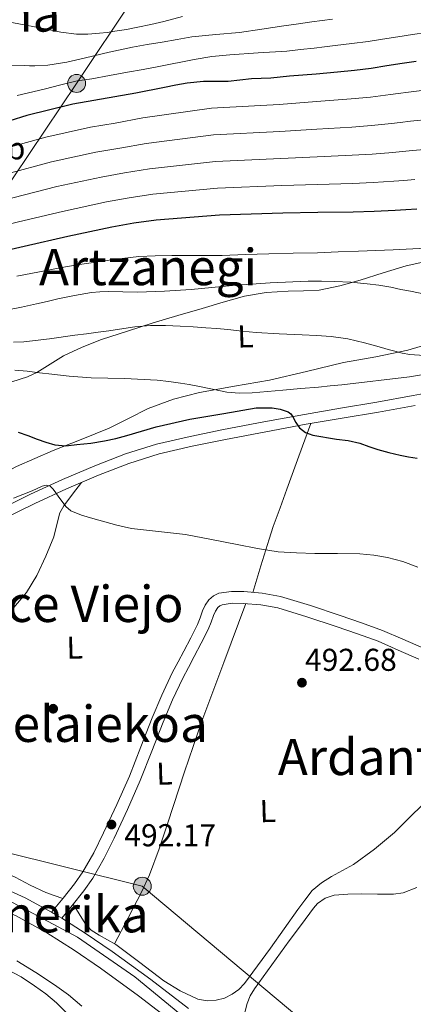
# Model space of a CAD drawing. Units: metres. Extents: x 607052 to 613926, y 4752401 to 4757137.
# Drawn here: x 611619 to 611744, y 4753836 to 4754148 of the extents above; entities that cross this region are included whole.
import ezdxf
from ezdxf.enums import TextEntityAlignment as Align

# ---------------------------------------------------------------- set-up
doc = ezdxf.new("R2010")
doc.units = ezdxf.units.M
doc.header["$MEASUREMENT"] = 0
for name, pattern in [('DGN Style 3', [119.86786000000001, 85.6199, -34.24796]), ('DGN Style 4', [137.07745989999998, 68.49592, -34.24796, 0.0856199, -34.24796]), ('DGN Style 7', [171.2398, 77.05791, -34.24796, 25.68597, -34.24796])]:
    doc.linetypes.add(name, pattern=pattern)
for name, color, linetype, lineweight in [('Nivel 11', 7, 'Continuous', 0), ('Nivel 17', 7, 'Continuous', 0), ('Nivel 21', 7, 'Continuous', 0), ('Nivel 23', 7, 'Continuous', 0), ('Nivel 32', 7, 'Continuous', 0), ('Nivel 33', 7, 'Continuous', 0), ('Nivel 36', 7, 'Continuous', 0), ('Nivel 37', 7, 'Continuous', 0), ('Nivel 4', 7, 'Continuous', 0), ('Nivel 41', 7, 'Continuous', 0), ('Nivel 45', 7, 'Continuous', 0), ('Nivel 5', 7, 'Continuous', 0), ('Nivel 51', 7, 'Continuous', 0), ('Nivel 54', 7, 'Continuous', 0), ('Nivel 7', 7, 'Continuous', 0)]:
    doc.layers.add(name, color=color, linetype=linetype, lineweight=lineweight)
doc.styles.add('Style-Arial', font='txt')
doc.styles.add('Style-Arial Narrow', font='txt')
doc.styles.add('Style-Times New Roman', font='txt')

# ---------------------------------------------------------------- blocks, each defined once
blk = doc.blocks.new('5PATER')
at = {"layer": 'Nivel 7', "linetype": 'Continuous', "lineweight": 0}
h = blk.add_hatch(color=51, dxfattribs=at)
edge = h.paths.add_edge_path()
edge.add_ellipse((0.0006182752549648285, -0.00116482749581337), major_axis=(-1.095731442372465, -1.110710699892244), ratio=0.9994222409660318, start_angle=0, end_angle=360)
blk = doc.blocks.new('5PELE')
at = {"layer": 'Nivel 32', "linetype": 'Continuous', "lineweight": 0}
h = blk.add_hatch(color=9, dxfattribs=at)
edge = h.paths.add_edge_path()
edge.add_arc((0.005004249513149261, 0.003093225881457329), 2.85, 0, 360)
at = {"layer": 'Nivel 32', "color": 252, "linetype": 'Continuous', "lineweight": 0}
blk.add_circle((0.005004249513149261, 0.003093225881457329, 0.004000000000019099), 2.85, dxfattribs=at)
blk = doc.blocks.new('5PERFI')
at = {"layer": 'Nivel 17', "linetype": 'Continuous', "lineweight": 0}
h = blk.add_hatch(color=7, dxfattribs=at)
edge = h.paths.add_edge_path()
edge.add_arc((0.004092220216989517, 0.003078153356909752), 1.559999999766158, 315.0000000018422, 675.0000000018422)

msp = doc.modelspace()

# ---------------------------------------------------------------- linework, layer by layer
at = {"layer": 'Nivel 11', "color": 142, "linetype": 'Continuous', "lineweight": 13}
msp.add_polyline3d([(611634.379999999, 4753832.550000001, 489.94), (611630.4200000018, 4753836.609999999, 489.95), (611627.0399999991, 4753839.460000001, 489.96), (611623.379999999, 4753842, 489.96), (611619.1700000018, 4753844.77, 489.96), (611614.7399999984, 4753847.18, 489.96)], dxfattribs=at)
at = {"layer": 'Nivel 21', "color": 7, "linetype": 'Continuous', "lineweight": 0, "extrusion": (-0.7736857645816373, 0.6128025097971375, 0.160883254784507), "elevation": 2440051.007998506, "flags": 128}
msp.add_lwpolyline([(-4106296.484934069, -397247.3226689037), (-4106302.281982411, -397247.0795012675), (-4106308.06498288, -397246.8464656153)], dxfattribs=at)
at = {"layer": 'Nivel 21', "color": 7, "linetype": 'DGN Style 3', "lineweight": 0}
for points in [[(611612.0700000003, 4753992.93, 494.94), (611622.129999999, 4753997.85, 494.96), (611632.2699999996, 4754002.48, 496.44), (611642.5500000007, 4754006.84, 498.46), (611652.2399999984, 4754010.630000001, 499.02), (611662.1600000001, 4754013.720000001, 499.17), (611672.7699999996, 4754016.220000001, 499.28), (611683.4299999997, 4754018.390000001, 499.37), (611696.2399999984, 4754020.85, 499.44), (611709.0700000003, 4754023.189999999, 501.51), (611720.5700000003, 4754025.109999999, 502.86), (611732.0500000007, 4754027.060000001, 503.35), (611743.6499999985, 4754029.15, 503.89), (611755.25, 4754031.24, 504.06)], [(611745.4699999988, 4753945.59, 493.85), (611738.8999999985, 4753948.460000001, 493.79), (611732.5100000016, 4753951.220000001, 493.76), (611725.9200000018, 4753953.609999999, 493.71), (611719.2100000009, 4753955.92, 493.72), (611709.9100000001, 4753959, 493.87), (611700.6400000006, 4753961.800000001, 493.98), (611695.2100000009, 4753962.800000001, 493.98), (611689.6499999985, 4753963.26, 493.95), (611686.1499999985, 4753963.300000001, 493.92), (611682.9800000004, 4753962.83, 493.91), (611682.2300000004, 4753962.5, 493.92), (611681.6000000015, 4753961.93, 493.91), (611680.879999999, 4753960.83, 493.88), (611680.2199999988, 4753959.42, 493.85), (611679.4699999988, 4753957.34, 493.79), (611678.5399999991, 4753954.99, 493.73), (611676.3299999982, 4753950.6, 493.62), (611674.129999999, 4753946.359999999, 493.51), (611672.2600000016, 4753942.9, 493.43), (611670.4699999988, 4753939.540000001, 493.35), (611667.2100000009, 4753932.640000001, 493.17), (611664.1999999993, 4753925.59, 492.99), (611660.6099999994, 4753916.4, 492.74), (611656.9800000004, 4753907.08, 492.49), (611652.9299999997, 4753897.869999999, 492.25), (611648.6400000006, 4753888.82, 492.07), (611645.5, 4753882.42, 491.76), (611641.9299999997, 4753876.08, 491.45)], [(611641.9299999997, 4753876.08, 491.45), (611639.0700000003, 4753872.060000001, 491.25), (611635.370000001, 4753867.460000001, 491.01), (611632.0899999999, 4753863.369999999, 490.79)]]:
    msp.add_polyline3d(points, dxfattribs=at)
at = {"layer": 'Nivel 21', "color": 7, "linetype": 'Continuous', "lineweight": 0}
for points in [[(611744.2199999988, 4754026, 503.29), (611732.6000000015, 4754023.91, 502.57), (611721.1000000015, 4754021.949999999, 501.97), (611709.629999999, 4754020.040000001, 500.79), (611696.8299999982, 4754017.699999999, 499.15), (611684.0500000007, 4754015.25, 498.95), (611673.4600000009, 4754013.09, 498.87), (611663.0100000016, 4754010.630000001, 498.72), (611653.3000000007, 4754007.6, 498.5), (611643.75, 4754003.869999999, 497.8), (611633.5599999987, 4753999.550000001, 496.15), (611623.5, 4753994.949999999, 494.8), (611613.5100000016, 4753990.07, 494.76), (611603.6000000015, 4753984.99, 494.71), (611594.7699999996, 4753980.279999999, 494.58), (611586.120000001, 4753975.32, 494.33), (611573, 4753967.24, 493.91), (611559.9400000013, 4753959, 493.63), (611547.0700000003, 4753950.800000001, 493.47), (611534.25, 4753942.540000001, 493.24), (611515.4100000001, 4753929.99, 492.87), (611496.4899999984, 4753917.470000001, 492.61), (611485.3500000015, 4753910.310000001, 492.85), (611477.0599999987, 4753904.98, 493.02)], [(611636.0899999999, 4753874.310000001, 491.26), (611638.7800000012, 4753878.08, 491.45), (611642.1999999993, 4753884.16, 491.74), (611645.2800000012, 4753890.439999999, 492.03), (611649.5500000007, 4753899.42, 492.36), (611653.5300000012, 4753908.5, 492.59), (611657.1400000006, 4753917.75, 492.84), (611660.75, 4753927, 493.09), (611663.8099999987, 4753934.17, 493.28), (611667.1400000006, 4753941.210000001, 493.46), (611668.9699999988, 4753944.66, 493.54), (611670.8299999982, 4753948.1, 493.62), (611673.0100000016, 4753952.300000001, 493.73), (611675.1400000006, 4753956.52, 493.83), (611675.9899999984, 4753958.66, 493.89), (611676.7699999996, 4753960.84, 493.95), (611677.620000001, 4753962.65, 494), (611678.7399999984, 4753964.359999999, 494.03), (611680.1799999997, 4753965.68, 494.05), (611681.9499999993, 4753966.439999999, 494.06), (611685.8900000006, 4753967.029999999, 494.12), (611689.8200000003, 4753966.98, 494.16), (611695.6900000013, 4753966.5, 494.2), (611701.5199999996, 4753965.43, 494.2), (611711.0300000012, 4753962.550000001, 494.07), (611720.3999999985, 4753959.449999999, 493.91), (611727.1700000018, 4753957.119999999, 493.89), (611733.8900000006, 4753954.68, 493.93), (611740.379999999, 4753951.880000001, 493.96), (611746.8599999994, 4753949.050000001, 494)]]:
    msp.add_polyline3d(points, dxfattribs=at)
at = {"layer": 'Nivel 21', "color": 7, "linetype": 'Continuous', "lineweight": 13}
for points in [[(611668.2899999991, 4753829.720000001, 491.04), (611656.4400000013, 4753838.779999999, 490.79), (611644.3299999982, 4753847.51, 490.58), (611635.9400000013, 4753853.290000001, 490.53), (611627.3099999987, 4753858.74, 490.53), (611617.5700000003, 4753864.109999999, 490.51), (611607.4100000001, 4753868.619999999, 490.56), (611597.1999999993, 4753872.35, 490.49), (611586.8099999987, 4753875.5, 490.44), (611574.75, 4753878.68, 490.47), (611562.6099999994, 4753881.529999999, 490.52), (611544.4100000001, 4753885.35, 490.53), (611526.1700000018, 4753889, 490.79), (611509.8399999999, 4753892.130000001, 490.95), (611493.5, 4753895.26, 491.73), (611474.2100000009, 4753898.949999999, 492.75), (611454.9100000001, 4753902.630000001, 492.76), (611436.8500000015, 4753906.060000001, 492.55), (611418.7800000012, 4753909.48, 492.77), (611405.3200000003, 4753912.199999999, 493.24), (611391.8900000006, 4753915.040000001, 493.71), (611390.7399999984, 4753915.279999999, 493.76)], [(611672.2899999991, 4753834.790000001, 491.39), (611660.3000000007, 4753843.970000001, 491.14), (611648.0500000007, 4753852.800000001, 490.87), (611639.5, 4753858.68, 490.8), (611632.0899999999, 4753863.369999999, 490.79), (611630.6000000015, 4753864.310000001, 490.79), (611628.8399999999, 4753865.279999999, 490.79), (611620.4499999993, 4753869.9, 490.79), (611609.8299999982, 4753874.609999999, 490.81)]]:
    msp.add_polyline3d(points, dxfattribs=at)
at = {"layer": 'Nivel 23', "color": 7, "linetype": 'DGN Style 4', "lineweight": 0}
msp.add_polyline3d([(611380.3599999994, 4753920.85, 494.27), (611434.8299999982, 4753909.619999999, 492.81), (611566.2800000012, 4753883.57, 491.34), (611607.8299999982, 4753872.880000001, 490.71), (611637.1000000015, 4753857.439999999, 490.7), (611655.3000000007, 4753844.77, 490.94), (611715.6499999985, 4753795.48, 491.29), (611842.9400000013, 4753691.140000001, 491.43), (611869.4499999993, 4753662.640000001, 491.51), (611901.3599999994, 4753625.66, 492.43), (611930.2399999984, 4753577.76, 493.8), (611963.870000001, 4753510.060000001, 495.65)], dxfattribs=at)
at = {"layer": 'Nivel 32', "color": 6, "linetype": 'DGN Style 7', "lineweight": 0}
msp.add_polyline3d([(611714.75, 4754242.460000001, 617.07), (611675.7600000016, 4754186.640000001, 586.29), (611636.7699999996, 4754128.140000001, 554.46), (611599.129999999, 4754072.32, 524.91), (611563.5100000016, 4754025.25, 499.84), (611523.1700000018, 4753963.380000001, 494.09), (611471.4200000018, 4753888.33, 491.95), (611433.7699999996, 4753831.16, 492.53), (611390.75, 4753769.300000001, 499.41), (611360.4899999984, 4753722.790000001, 499.94), (611321.1099999994, 4753670.119999999, 502.12), (611400.0300000012, 4753683.75, 501.67), (611499.9899999984, 4753705.859999999, 502.33)], dxfattribs=at)
at = {"layer": 'Nivel 33', "color": 7, "linetype": 'Continuous', "lineweight": 0}
msp.add_polyline3d([(612640.3900000006, 4752489.449999999, 482.71), (612615.5, 4752605.890000001, 485.08), (612110.1499999985, 4752928.99, 489.27), (612076.5500000007, 4753065.51, 496.03), (612086.3099999987, 4753225.720000001, 498.27), (612052.6700000018, 4753378.550000001, 503.46), (611921.629999999, 4753632.970000001, 493.21), (611859.7899999991, 4753704.26, 491.74), (611657.6099999994, 4753873.529999999, 492.01), (611357.620000001, 4753948.050000001, 496.12)], dxfattribs=at)
at = {"layer": 'Nivel 36', "color": 92, "linetype": 'Continuous', "lineweight": 0}
for points in [[(611616.1999999993, 4754033.529999999, 504.13), (611621.1400000006, 4754035.08, 505.07), (611624.1099999994, 4754036.439999999, 505.6), (611628.3200000003, 4754039.140000001, 506.38), (611632.6099999994, 4754041.699999999, 507.14), (611638.5599999987, 4754044.51, 508.13), (611644.6900000013, 4754046.949999999, 509.01), (611652.8900000006, 4754049.619999999, 509.81), (611661.120000001, 4754052.17, 510.51), (611668.8599999994, 4754054.49, 511.42), (611676.6099999994, 4754056.810000001, 512.16), (611683.3099999987, 4754058.790000001, 512.53), (611690.0799999982, 4754060.699999999, 512.88), (611696.9600000009, 4754061.82, 513.23), (611703.9100000001, 4754062.300000001, 513.59), (611708.8399999999, 4754062.32, 513.67), (611713.7600000016, 4754062.540000001, 513.95), (611720.3299999982, 4754063.92, 514.89), (611726.7899999991, 4754065.74, 515.84), (611734.0799999982, 4754068.09, 516.9300000000001), (611741.4299999997, 4754070.34, 518.02), (611749.5300000012, 4754072.119999999, 518.71)], [(611749.7699999996, 4754045.859999999, 512.14), (611741.9200000018, 4754043.51, 511.36), (611731.75, 4754041.449999999, 510.15), (611721.5500000007, 4754039.609999999, 508.98), (611709.7600000016, 4754036.83, 507.85), (611697.9699999988, 4754034.060000001, 506.75), (611686.9100000001, 4754032.09, 505.8), (611675.8299999982, 4754030.17, 504.79), (611667.5300000012, 4754027.98, 503.79), (611659.4899999984, 4754025, 502.72), (611653.2800000012, 4754021.9, 501.92), (611647.0700000003, 4754018.82, 501.14), (611638.1900000013, 4754015.26, 500.22), (611629.3099999987, 4754011.689999999, 499.31), (611623.4899999984, 4754009.199999999, 498.62), (611617.7100000009, 4754006.619999999, 497.92), (611612.0100000016, 4754003.66, 497.25), (611606.4699999988, 4754000.460000001, 496.59), (611604.379999999, 4753998.199999999, 496.28), (611603.3500000015, 4753997.199999999, 496.16), (611602.1600000001, 4753997.029999999, 496.13), (611600.5399999991, 4753997.560000001, 496.17), (611598.9200000018, 4753998.09, 496.21)], [(611692.6700000018, 4753966.75, 493.89), (611695.2600000016, 4753975.16, 493.88), (611697.8599999994, 4753983.58, 493.87), (611699.1799999997, 4753987.609999999, 494.11), (611701.3500000015, 4753993.57, 495.09), (611703.5500000007, 4753999.460000001, 496.35), (611707.3599999994, 4754009.880000001, 498.53), (611711.1700000018, 4754020.290000001, 500.71)], [(611565.7399999984, 4753962.66, 493.68), (611570.3399999999, 4753960.08, 493.43), (611574.9400000013, 4753957.5, 493.17), (611580.8099999987, 4753954.25, 493.09), (611586.7399999984, 4753951.08, 493.19), (611589.9299999997, 4753950.16, 493.2), (611592.5, 4753950.16, 493.21), (611596.4400000013, 4753950.92, 493.23), (611600.2699999996, 4753952.09, 493.28), (611607.2699999996, 4753954.779999999, 493.43), (611610.5500000007, 4753956.6, 493.5), (611613.6600000001, 4753958.92, 493.57), (611616.8399999999, 4753961.92, 493.65), (611620.879999999, 4753966.75, 493.77), (611624.1499999985, 4753972.119999999, 493.89), (611627, 4753978.210000001, 494.07), (611629.5199999996, 4753984.390000001, 494.34), (611630.7699999996, 4753989.49, 494.93), (611631.4699999988, 4753991.99, 495.29), (611632.6700000018, 4753994.23, 495.52), (611635.4699999988, 4753997.890000001, 495.74), (611638.2800000012, 4754001.550000001, 495.95)], [(611648.7699999996, 4753855.300000001, 492.03), (611653.120000001, 4753863.57, 492.03), (611657.4699999988, 4753871.85, 492.02), (611659.9299999997, 4753877.130000001, 492.01), (611662.9499999993, 4753885.359999999, 492), (611665.7300000004, 4753893.689999999, 492.03), (611671.0300000012, 4753909.84, 492.37), (611676.5399999991, 4753925.91, 492.85), (611683.5199999996, 4753944.550000001, 493.38), (611690.4899999984, 4753963.189999999, 493.91)], [(611632.3399999999, 4753869.640000001, 492.19), (611629.6499999985, 4753870.58, 492.14), (611626.9600000009, 4753871.529999999, 492.1), (611622.0700000003, 4753873.890000001, 492.18), (611617.25, 4753876.439999999, 492.29), (611610.1999999993, 4753879.42, 492.15), (611602.9400000013, 4753881.720000001, 492.02), (611591.6099999994, 4753884.189999999, 492.07), (611580.2699999996, 4753886.630000001, 492.1), (611570.5399999991, 4753888.880000001, 492.05), (611560.8000000007, 4753891.1, 492), (611549.5100000016, 4753893.49, 491.99), (611538.1900000013, 4753895.77, 492.02), (611524.8999999985, 4753898.210000001, 492.12), (611511.6000000015, 4753900.65, 492.24), (611503.629999999, 4753902.49, 492.32), (611495.7100000009, 4753904.52, 492.42), (611492.9499999993, 4753905, 492.59), (611491.5899999999, 4753905.41, 492.72), (611490.2399999984, 4753906.220000001, 492.8), (611489.2300000004, 4753907.460000001, 492.86), (611489.129999999, 4753908.84, 492.9), (611490.0300000012, 4753911.369999999, 492.96), (611490.9299999997, 4753913.9, 493.03)], [(611748.7800000012, 4753901.5, 492.9), (611743.1799999997, 4753896.119999999, 492.66), (611737.7100000009, 4753890.57, 492.53), (611731.3900000006, 4753885.290000001, 492.57), (611724.6999999993, 4753880.49, 492.56), (611721.2300000004, 4753878.52, 492.45), (611717.7300000004, 4753876.619999999, 492.32), (611714.4699999988, 4753874.619999999, 492.19), (611711.6000000015, 4753872.15, 492.05), (611709.2600000016, 4753869.18, 491.91), (611707.0500000007, 4753866.140000001, 491.76), (611702.6900000013, 4753860.029999999, 491.53), (611698.3299999982, 4753853.93, 491.43), (611694.2300000004, 4753848.27, 491.43), (611690.0599999987, 4753842.65, 491.44), (611688.2899999991, 4753840.83, 491.44), (611686.1600000001, 4753839.300000001, 491.44), (611683.6900000013, 4753838.08, 491.45), (611681.120000001, 4753837.380000001, 491.46), (611678.1700000018, 4753837.16, 491.54), (611675.2600000016, 4753837.75, 491.63), (611669.6700000018, 4753840.33, 491.77), (611664.4899999984, 4753843.560000001, 491.87), (611656.8200000003, 4753849.310000001, 491.95), (611649.1799999997, 4753855.060000001, 492.02), (611643.8999999985, 4753858.040000001, 492.2), (611641.3900000006, 4753859.640000001, 492.29), (611639.4400000013, 4753861.77, 492.31), (611637.5500000007, 4753864.800000001, 492.26), (611635.6600000001, 4753867.83, 492.21)], [(611689.629999999, 4753831.460000001, 491.52), (611690.8999999985, 4753836.4, 491.57), (611691.9100000001, 4753838.790000001, 491.62), (611693.2300000004, 4753841, 491.67), (611698.7600000016, 4753848.619999999, 491.84), (611704.3000000007, 4753856.18, 492), (611708.129999999, 4753861.390000001, 491.97), (611711.9800000004, 4753866.58, 491.89), (611713.3000000007, 4753868.050000001, 491.89), (611715.7300000004, 4753869.790000001, 491.9), (611718.5300000012, 4753870.710000001, 491.94), (611722.8299999982, 4753871.08, 492.1), (611727.129999999, 4753871.16, 492.26), (611732.2800000012, 4753871.050000001, 492.38), (611737.4200000018, 4753871.029999999, 492.5), (611740.4499999993, 4753871.49, 492.58), (611744.7899999991, 4753873.1, 492.7)]]:
    msp.add_polyline3d(points, dxfattribs=at)
at = {"layer": 'Nivel 4', "color": 30, "linetype": 'Continuous', "lineweight": 30, "flags": 128}
for points, elevation in [([(611744.5399999991, 4754135.07), (611740.120000001, 4754134.470000001), (611735.2100000009, 4754133.67), (611730.3000000007, 4754132.9), (611724.9699999988, 4754132.279999999), (611719.620000001, 4754131.75), (611716.2300000004, 4754131.43), (611712.8399999999, 4754131.119999999), (611708.5799999982, 4754130.76), (611704.3299999982, 4754130.4), (611698.4800000004, 4754129.779999999), (611692.3399999999, 4754129.58), (611684.8500000015, 4754128.800000001), (611677.0500000007, 4754128.699999999), (611671.879999999, 4754128.23), (611668.2399999984, 4754127.619999999), (611664.620000001, 4754126.9), (611655.5300000012, 4754125.040000001), (611635.6099999994, 4754121.560000001), (611628.2600000016, 4754119.75), (611620.9200000018, 4754117.939999999), (611615.5500000007, 4754116.290000001)], 550.01), ([(611614.5700000003, 4754075.26), (611620.129999999, 4754076.58), (611634.0100000016, 4754079.67), (611647.9100000001, 4754082.66), (611654.9499999993, 4754083.98), (611662.0500000007, 4754084.92), (611682.1499999985, 4754086.42), (611702.2600000016, 4754087.140000001), (611713.3900000006, 4754087.290000001), (611724.5199999996, 4754087.460000001), (611731.1999999993, 4754087.67), (611737.879999999, 4754087.939999999), (611741.3299999982, 4754088.17), (611744.7899999991, 4754088.42)], 525.01), ([(611618.1999999993, 4754017.52), (611621.2300000004, 4754016.49), (611624.2300000004, 4754015.35), (611627.0100000016, 4754014.380000001), (611629.8299999982, 4754013.52), (611633.3399999999, 4754013.25), (611636.870000001, 4754013.59), (611641.2800000012, 4754014.07), (611645.6700000018, 4754014.76), (611649.2300000004, 4754015.540000001), (611652.7600000016, 4754016.439999999), (611657.370000001, 4754017.859999999), (611661.9899999984, 4754019.279999999), (611672.6999999993, 4754021.619999999), (611683.4899999984, 4754023.43), (611693.7399999984, 4754025.23), (611698.870000001, 4754025.300000001), (611701.4100000001, 4754024.869999999), (611703.8900000006, 4754024.040000001), (611704.75, 4754023.32), (611705.3999999985, 4754022.390000001), (611706.3900000006, 4754020.619999999), (611707.5100000016, 4754018.92), (611709.4699999988, 4754017.439999999), (611711.7300000004, 4754016.550000001), (611719.25, 4754015.359999999), (611723.0100000016, 4754014.890000001), (611726.6799999997, 4754014.050000001), (611729.5100000016, 4754013.040000001), (611732.3599999994, 4754012.050000001), (611735.9100000001, 4754011.060000001), (611739.5100000016, 4754010.210000001), (611742.1900000013, 4754009.75), (611744.870000001, 4754009.279999999)], 500.01)]:
    msp.add_lwpolyline(points, dxfattribs=dict(at, elevation=elevation))
at = {"layer": 'Nivel 5', "color": 30, "linetype": 'Continuous', "lineweight": 0, "flags": 128}
for points, elevation in [([(611604.8099999987, 4754148.609999999), (611610.7800000012, 4754148), (611616.7300000004, 4754147.32), (611626.75, 4754145.42), (611631.75, 4754144.4), (611636.7800000012, 4754143.73), (611640.379999999, 4754143.73), (611643.9800000004, 4754144.050000001), (611646.4699999988, 4754144.34), (611648.9499999993, 4754144.68), (611652.6000000015, 4754145.290000001), (611656.2300000004, 4754145.960000001), (611660.3299999982, 4754146.790000001), (611664.4100000001, 4754147.73), (611670.3399999999, 4754149.4)], 565.01), ([(611616.2399999984, 4754133.960000001), (611620.120000001, 4754133.83), (611621.8299999982, 4754133.77), (611623.5399999991, 4754133.720000001), (611627.6000000015, 4754133.9), (611633.6400000006, 4754134.890000001), (611639.6400000006, 4754136.210000001), (611647.0500000007, 4754138), (611654.4699999988, 4754139.65), (611659.1999999993, 4754140.460000001), (611663.9299999997, 4754141.25), (611668.6499999985, 4754142.09), (611673.379999999, 4754142.92), (611680.9499999993, 4754143.640000001), (611688.5199999996, 4754144.290000001), (611695.5700000003, 4754145.32), (611702.6099999994, 4754146.359999999), (611707.2199999988, 4754147.040000001), (611711.4400000013, 4754147.619999999), (611714.7199999988, 4754148.07), (611718.0599999987, 4754148.51)], 560.01), ([(611631.7300000004, 4754127.710000001), (611636.9699999988, 4754128.960000001), (611639.2600000016, 4754129.27), (611641.5599999987, 4754129.57), (611647.2100000009, 4754130.640000001), (611652.870000001, 4754131.699999999), (611657.8500000015, 4754132.59), (611662.8200000003, 4754133.48), (611674.0700000003, 4754135.68), (611679.7199999988, 4754136.630000001), (611685.3999999985, 4754137.24), (611694.4299999997, 4754137.810000001), (611703.4699999988, 4754138.380000001), (611707.8999999985, 4754138.9), (611712.1400000006, 4754139.369999999), (611715.4800000004, 4754139.75), (611718.8399999999, 4754140.130000001), (611724.129999999, 4754140.75), (611729.3000000007, 4754141.41), (611733.879999999, 4754142.140000001), (611738.75, 4754142.939999999), (611743.3900000006, 4754143.640000001), (611747.7899999991, 4754144.33)], 555.01), ([(611612.8500000015, 4754107.17), (611627, 4754111.140000001), (611641.129999999, 4754114.23), (611649.0399999991, 4754115.52), (611657.8099999987, 4754117.210000001), (611679.620000001, 4754120.26), (611701.0300000012, 4754121.439999999), (611712.9299999997, 4754122.359999999), (611723.9600000009, 4754123.220000001), (611730.0700000003, 4754123.810000001), (611736.3900000006, 4754124.630000001), (611738.8500000015, 4754124.960000001), (611742.1499999985, 4754125.41), (611748.870000001, 4754126.210000001)], 545.01), ([(611617.8999999985, 4754124.359999999), (611626.5, 4754126.369999999), (611631.7300000004, 4754127.710000001)], 555.01), ([(611713.0500000007, 4754113.59), (611724.1000000015, 4754114.279999999), (611730.3500000015, 4754114.77), (611736.7600000016, 4754115.460000001), (611739.4699999988, 4754115.77), (611742.8099999987, 4754116.16), (611749.1900000013, 4754116.810000001)], 540.01), ([(611614.6700000018, 4754099.52), (611628.75, 4754103.27), (611642.8200000003, 4754106.34), (611650.5100000016, 4754107.630000001), (611658.870000001, 4754109.140000001), (611680.25, 4754111.800000001), (611701.3399999999, 4754112.869999999), (611713.0500000007, 4754113.59)], 540.01), ([(611565.2600000016, 4754086.02), (611569.2699999996, 4754086.25), (611583.3999999985, 4754087.1), (611597.5500000007, 4754088.040000001), (611602.129999999, 4754088.640000001), (611606.1400000006, 4754089.390000001), (611610.9699999988, 4754090.5), (611616.4899999984, 4754091.880000001), (611630.5, 4754095.41), (611644.5199999996, 4754098.449999999), (611651.9899999984, 4754099.75), (611659.9299999997, 4754101.060000001), (611680.8900000006, 4754103.34), (611701.6499999985, 4754104.290000001), (611713.1600000001, 4754104.82), (611724.2399999984, 4754105.34), (611730.6400000006, 4754105.74), (611737.1400000006, 4754106.279999999), (611740.1000000015, 4754106.57), (611743.4699999988, 4754106.91), (611749.5, 4754107.4)], 535.01), ([(611545.2699999996, 4754074.699999999), (611552.8099999987, 4754076.470000001), (611561.0700000003, 4754077.890000001), (611565.7100000009, 4754078.290000001), (611569.6900000013, 4754078.51), (611583.8500000015, 4754079.34), (611598.0100000016, 4754080.23), (611602.9499999993, 4754080.800000001), (611607.5700000003, 4754081.66), (611612.7699999996, 4754082.880000001), (611618.3099999987, 4754084.23), (611632.25, 4754087.540000001), (611646.2100000009, 4754090.550000001), (611653.4699999988, 4754091.869999999), (611660.9899999984, 4754092.99), (611681.5100000016, 4754094.880000001), (611701.9499999993, 4754095.720000001), (611713.2699999996, 4754096.050000001), (611724.379999999, 4754096.4), (611730.9200000018, 4754096.699999999), (611737.5100000016, 4754097.109999999), (611740.7100000009, 4754097.369999999), (611744.129999999, 4754097.67)], 530.01), ([(611617.8299999982, 4754067.029999999), (611624.9499999993, 4754068.41), (611632.0700000003, 4754069.76), (611636.3500000015, 4754070.48), (611640.6499999985, 4754071.140000001), (611648.5399999991, 4754072.35), (611656.4699999988, 4754073.27), (611661.75, 4754073.51), (611667.0300000012, 4754073.540000001), (611672.3900000006, 4754073.540000001), (611677.75, 4754073.540000001), (611680.3500000015, 4754073.560000001), (611682.9499999993, 4754073.6), (611690.3900000006, 4754073.85), (611697.8299999982, 4754074.1), (611705.5700000003, 4754074.26), (611713.3000000007, 4754074.449999999), (611719.7800000012, 4754074.710000001), (611726.2600000016, 4754074.98), (611731.7399999984, 4754075.189999999), (611737.2199999988, 4754075.4), (611743.5, 4754075.699999999), (611749.7800000012, 4754076.02)], 520.01), ([(611614.4400000013, 4754056.24), (611619.2300000004, 4754057.210000001), (611624.0199999996, 4754058.210000001), (611627.3900000006, 4754058.99), (611630.7600000016, 4754059.779999999), (611636.0899999999, 4754060.9), (611641.4600000009, 4754061.800000001), (611644.1099999994, 4754062.040000001), (611646.7600000016, 4754062.119999999), (611651.4499999993, 4754062.029999999), (611656.1499999985, 4754061.970000001), (611664.6700000018, 4754062.26), (611673.1700000018, 4754062.790000001), (611679.7100000009, 4754063.439999999), (611686.25, 4754064.08), (611698.2600000016, 4754064.890000001), (611710.2800000012, 4754065.4), (611714.4699999988, 4754065.43), (611718.6600000001, 4754065.33), (611723.8200000003, 4754065.08), (611728.9699999988, 4754064.609999999), (611732.7600000016, 4754064.119999999), (611736.5199999996, 4754063.48), (611739.6700000018, 4754062.84), (611742.8200000003, 4754062.210000001), (611747.8200000003, 4754061.24)], 515.01), ([(611616.7300000004, 4754046.119999999), (611620.0399999991, 4754046.210000001), (611628.120000001, 4754047.119999999), (611636.1799999997, 4754048.310000001), (611639.9200000018, 4754048.76), (611643.6499999985, 4754049.220000001), (611647.0100000016, 4754049.73), (611650.3599999994, 4754050.26), (611655.2899999991, 4754050.91), (611660.25, 4754051.32), (611664.9699999988, 4754051.359999999), (611669.6900000013, 4754051.17), (611673.7600000016, 4754050.939999999), (611677.8299999982, 4754050.66), (611681.3299999982, 4754050.380000001), (611684.8200000003, 4754050.07), (611689.3200000003, 4754049.57), (611693.8099999987, 4754049.109999999), (611701.0799999982, 4754048.73)], 510.01), ([(611701.0799999982, 4754048.73), (611708.3599999994, 4754048.42), (611712.9699999988, 4754048.16), (611717.5700000003, 4754047.84), (611722.9200000018, 4754047.119999999), (611728.1700000018, 4754045.890000001), (611730.8900000006, 4754045.119999999), (611733.620000001, 4754044.359999999), (611735.7100000009, 4754043.77), (611737.8000000007, 4754043.189999999), (611740.1499999985, 4754042.59), (611742.5300000012, 4754042.15), (611747.0700000003, 4754041.890000001)], 510.01), ([(611617.1600000001, 4754037.23), (611621.0500000007, 4754036.9), (611624.9600000009, 4754036.41), (611628.870000001, 4754035.91), (611631.6600000001, 4754035.57), (611634.4499999993, 4754035.25), (611641.4200000018, 4754034.77), (611651.9200000018, 4754034.609999999), (611662.3900000006, 4754034.08), (611666.0700000003, 4754033.640000001), (611669.7300000004, 4754033.09), (611672.5, 4754032.619999999), (611675.25, 4754032.130000001), (611679.870000001, 4754031.15), (611684.5, 4754030.199999999), (611688.5199999996, 4754029.859999999), (611692.5500000007, 4754030), (611697.4200000018, 4754030.4), (611702.2899999991, 4754030.82), (611707.9299999997, 4754031.34), (611713.5599999987, 4754031.859999999), (611717.2800000012, 4754032.199999999), (611721, 4754032.529999999), (611742.4100000001, 4754035.09), (611753.370000001, 4754036.869999999)], 505.01), ([(611616.6900000013, 4753996.58), (611619.6799999997, 4753997.779999999), (611622.6799999997, 4753998.949999999), (611624.2800000012, 4753999.68), (611625.879999999, 4754000.42), (611627.1099999994, 4754000.76), (611628.2899999991, 4754000.48), (611629.3299999982, 4753999.470000001), (611630.1999999993, 4753998.32), (611631.1700000018, 4753996.939999999), (611632.1499999985, 4753995.560000001), (611633.379999999, 4753993.92), (611634.9200000018, 4753992.6), (611638.3599999994, 4753991.199999999), (611641.9100000001, 4753990.18), (611645.6999999993, 4753989.09), (611649.5100000016, 4753988.050000001), (611651.8599999994, 4753987.49), (611654.2300000004, 4753987.01), (611662.8099999987, 4753986.040000001), (611671.379999999, 4753985.040000001), (611679.5399999991, 4753983.470000001), (611687.6999999993, 4753981.880000001), (611694.1900000013, 4753980.65), (611700.7300000004, 4753979.640000001), (611706.5500000007, 4753979.24), (611712.3900000006, 4753979.109999999), (611719.5500000007, 4753979.02), (611726.7100000009, 4753978.92), (611731.120000001, 4753978.560000001), (611735.5100000016, 4753977.83), (611740.379999999, 4753976.51), (611745.0799999982, 4753974.689999999)], 495.01), ([(611638.4299999997, 4753835.560000001), (611634.2199999988, 4753839.109999999), (611629.7600000016, 4753842.33), (611623.7899999991, 4753846.16), (611617.7800000012, 4753849.939999999)], 490.01)]:
    msp.add_lwpolyline(points, dxfattribs=dict(at, elevation=elevation))
at = {"layer": 'Nivel 51', "color": 151, "linetype": 'Continuous', "lineweight": 13}
msp.add_polyline3d([(611634.379999999, 4753832.550000001, 489.94), (611630.4200000018, 4753836.609999999, 489.95), (611627.0399999991, 4753839.460000001, 489.96), (611623.379999999, 4753842, 489.96), (611619.1700000018, 4753844.77, 489.96), (611614.7399999984, 4753847.18, 489.96)], dxfattribs=at)
at = {"layer": 'Nivel 54', "color": 9, "linetype": 'Continuous', "lineweight": 0}
for points in [[(611362.6999999993, 4753921.5, 494.52), (611371.4299999997, 4753919.529999999, 494.33), (611390.7399999984, 4753915.279999999, 493.76), (611391.8900000006, 4753915.040000001, 493.71), (611405.3200000003, 4753912.199999999, 493.24), (611418.7800000012, 4753909.48, 492.77), (611436.8500000015, 4753906.060000001, 492.55), (611454.9100000001, 4753902.630000001, 492.76), (611474.2100000009, 4753898.949999999, 492.75), (611493.5, 4753895.26, 491.73), (611509.8399999999, 4753892.130000001, 490.95), (611526.1700000018, 4753889, 490.79), (611544.4100000001, 4753885.35, 490.53), (611562.6099999994, 4753881.529999999, 490.52), (611574.75, 4753878.68, 490.47), (611586.8099999987, 4753875.5, 490.44), (611597.1999999993, 4753872.35, 490.49), (611607.4100000001, 4753868.619999999, 490.56), (611617.5700000003, 4753864.109999999, 490.51), (611627.3099999987, 4753858.74, 490.53), (611635.9400000013, 4753853.290000001, 490.53), (611644.3299999982, 4753847.51, 490.58), (611656.4400000013, 4753838.779999999, 490.79), (611668.2899999991, 4753829.720000001, 491.04)], [(611672.2899999991, 4753834.790000001, 491.39), (611660.3000000007, 4753843.970000001, 491.14), (611648.0500000007, 4753852.800000001, 490.87), (611639.5, 4753858.68, 490.8), (611632.0899999999, 4753863.369999999, 490.79), (611630.6000000015, 4753864.310000001, 490.79), (611628.8399999999, 4753865.279999999, 490.79), (611620.4499999993, 4753869.9, 490.79), (611609.8299999982, 4753874.609999999, 490.81)]]:
    msp.add_polyline3d(points, dxfattribs=at)

# ---------------------------------------------------------------- block references
at = {"layer": 'Nivel 17', "color": 7, "linetype": 'Continuous', "lineweight": 0}
msp.add_blockref('5PERFI', (611629.3200000003, 4753929.83, 492.88), dxfattribs=at)
at = {"layer": 'Nivel 32', "color": 252, "linetype": 'Continuous', "lineweight": 0}
for p in [(611636.7699999996, 4754128.140000001, 554.46), (611657.6099999994, 4753873.529999999, 492.01)]:
    msp.add_blockref('5PELE', p, dxfattribs=at)
at = {"layer": 'Nivel 7', "color": 51, "linetype": 'Continuous', "lineweight": 0}
for p in [(611708.3099999987, 4753938.1, 492.69), (611647.8299999982, 4753893.109999999, 492.18)]:
    msp.add_blockref('5PATER', p, dxfattribs=at)

# ---------------------------------------------------------------- texts
at = {"layer": 'Nivel 37', "color": 92, "linetype": 'Continuous', "lineweight": 0, "style": 'Style-Arial Narrow'}
for s, p in [('Mb', (611613.627392523, 4754107.417328222, 541.11)), ('L', (611690.3871425688, 4754047.921829501, 509.64)), ('L', (611636.1371425688, 4753949.2118295, 493.43)), ('L', (611664.6571425684, 4753909.261829501, 492.45)), ('L', (611697.4671425708, 4753897.3918295, 492.45))]:
    msp.add_text(s, height=6.99996, rotation=1.72000002590262, dxfattribs=at).set_placement(p, align=Align.MIDDLE_CENTER)
at = {"layer": 'Nivel 41', "color": 7, "linetype": 'Continuous', "lineweight": 0, "style": 'Style-Arial'}
for s, p in [('492.68', (611709.2699999996, 4753941.85, 492.69)), ('492.17', (611651.8999999985, 4753886.220000001, 492.18))]:
    msp.add_text(s, height=6.99996, dxfattribs=at).set_placement(p)
at = {"layer": 'Nivel 45', "color": 7, "linetype": 'Continuous', "lineweight": 0, "style": 'Style-Times New Roman'}
for s, p in [('La Viña', (611605.3385991752, 4754150.319979999, 565.77)), ('Artzanegi', (611659.440131139, 4754069.899979999, 518.46)), ('El Cruce Viejo', (611621.2635554299, 4753963.089979999, 493.68)), ('Zelaiekoa', (611642.7066720612, 4753925.059979999, 492.73)), ('Ardantzeta', (611740.940443188, 4753914.53998, 493.01)), ('Zumerika', (611624.6241187416, 4753864.669979999, 490.68))]:
    msp.add_text(s, height=11.49996, dxfattribs=at).set_placement(p, align=Align.MIDDLE_CENTER)

doc.saveas('drawing.dxf')
